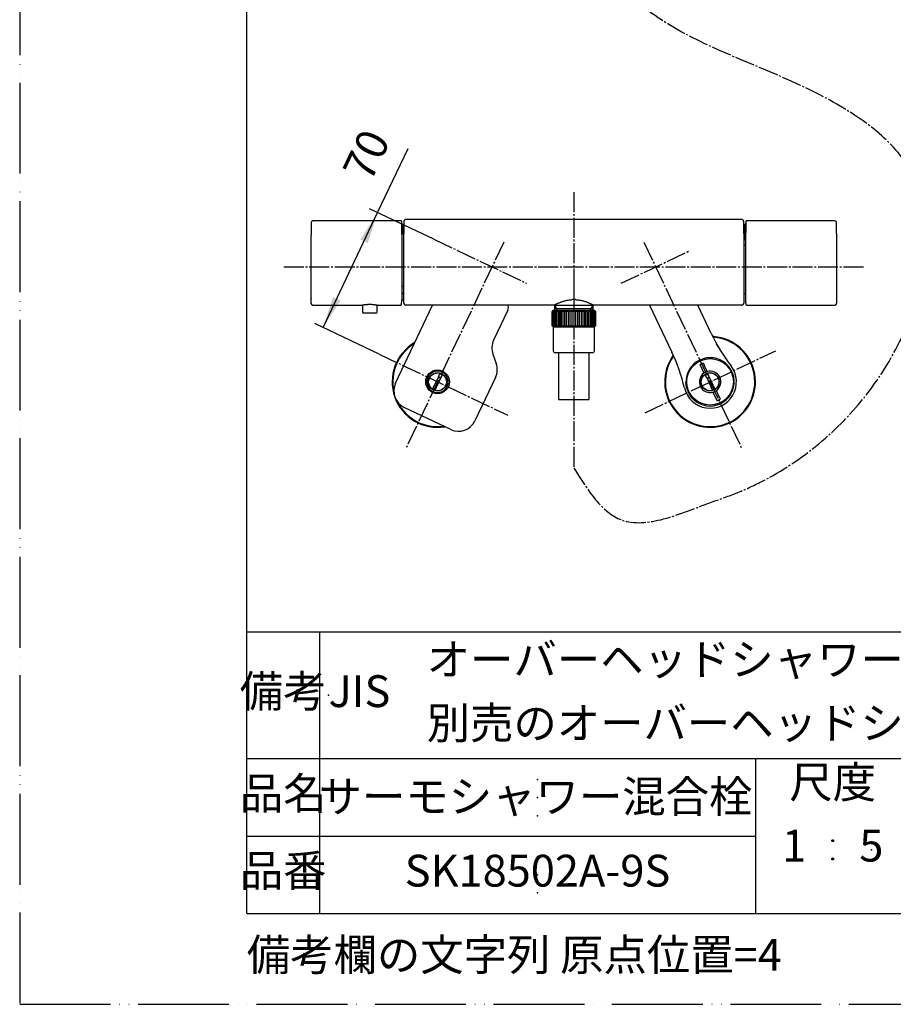
# Model space of a CAD drawing. Units: millimetres. Extents: x 0 to 1050, y 0 to 1485.
# Drawn here: x 0 to 481, y 0 to 542 of the extents above; entities that cross this region are included whole.
import ezdxf

# ---------------------------------------------------------------- set-up
doc = ezdxf.new("R2010")
doc.units = ezdxf.units.MM
for name, pattern in [('DASH_CENTER', [14, 11, -1, 1, -1]), ('DOT_CENTER', [14, 12, -1, 0, -1]), ('PHANTOM', [13, 10, -1, 0, -1, 0, -1])]:
    doc.linetypes.add(name, pattern=pattern)
doc.layers.add('1', color=7, linetype='Continuous')
doc.styles.add('CONVERTER_11', font='MS Mincho.ttf', dxfattribs={"width": 0.89})
doc.styles.add('CONVERTER_12', font='txt.shx', dxfattribs={"width": 0.9})
doc.dimstyles.new('ME10_DIM_15', dxfattribs={"dimtxt": 17.5, "dimasz": 17.5, "dimexe": 5, "dimexo": 0, "dimgap": 5, "dimtad": 1, "dimdsep": 46, "dimtxsty": 'CONVERTER_12', "dimsah": 1, "dimcen": 0.09, "dimclrd": 2, "dimclre": 2, "dimclrt": 7, "dimadec": 0, "dimazin": 0, "dimtfac": 1, "dimtdec": 4, "dimtix": 1, "dimtmove": 0, "dimatfit": 3, "dimfxl": 1, "dimtolj": 1, "dimtzin": 0, "dimarcsym": 0})

# ---------------------------------------------------------------- blocks, each defined once
blk = doc.blocks.new('32-155-_表面処理_', base_point=(620.53, 356.46))
at = {"layer": '1', "color": 7, "linetype": 'Continuous'}
for p, q in [((293.5, 381.69), (293, 381.19)), ((305, 381.19), (293, 381.19)), ((293, 381.19), (293, 373.34)), ((305, 381.69), (293.5, 381.69)), ((316.5, 381.69), (305, 381.69)), ((317, 381.19), (305, 381.19)), ((317, 381.19), (316.5, 381.69)), ((317, 373.34), (317, 381.19)), ((737.01, 381.69), (736.51, 381.19)), ((736.51, 381.19), (736.51, 373.34)), ((748.51, 381.19), (736.51, 381.19)), ((748.51, 381.69), (737.01, 381.69)), ((760.01, 381.69), (748.51, 381.69)), ((760.51, 381.19), (748.51, 381.19)), ((760.51, 381.19), (760.01, 381.69)), ((760.51, 373.34), (760.51, 381.19)), ((293, 373.34), (305, 373.34)), ((293, 373.34), (293.65, 372.69)), ((293.65, 372.69), (305, 372.69)), ((293.65, 372.69), (293.65, 359.49)), ((305, 373.34), (317, 373.34)), ((305, 372.69), (316.35, 372.69)), ((316.35, 372.69), (317, 373.34)), ((316.35, 359.49), (316.35, 372.69)), ((736.51, 373.34), (737.16, 372.69)), ((736.51, 373.34), (748.51, 373.34)), ((737.16, 372.69), (737.16, 359.49)), ((737.16, 372.69), (748.51, 372.69)), ((748.51, 373.34), (760.51, 373.34)), ((748.51, 372.69), (759.86, 372.69)), ((759.86, 372.69), (760.51, 373.34)), ((759.86, 359.49), (759.86, 372.69)), ((305, 358.49), (294.65, 358.49)), ((315.35, 358.49), (305, 358.49)), ((748.51, 358.49), (738.16, 358.49)), ((758.86, 358.49), (748.51, 358.49))]:
    blk.add_line(p, q, dxfattribs=at)
at = {"layer": '1', "color": 2, "linetype": 'Continuous'}
for p, q in [((293.05, 373.34), (293.05, 381.19)), ((293.18, 381.19), (293.18, 373.34)), ((293.41, 373.34), (293.41, 381.19)), ((293.72, 381.19), (293.72, 373.34)), ((294.12, 381.19), (294.12, 373.34)), ((294.61, 373.34), (294.61, 381.19)), ((295.17, 381.19), (295.17, 373.34)), ((295.81, 373.34), (295.81, 381.19)), ((296.51, 381.19), (296.51, 373.34)), ((297.29, 381.19), (297.29, 373.34)), ((298.12, 381.19), (298.12, 373.34)), ((299, 381.19), (299, 373.34)), ((299.93, 381.19), (299.93, 373.34)), ((300.9, 373.34), (300.9, 381.19)), ((301.89, 381.19), (301.89, 373.34)), ((302.92, 373.34), (302.92, 381.19)), ((303.95, 381.19), (303.95, 373.34)), ((306.05, 373.34), (306.05, 381.19)), ((307.08, 381.19), (307.08, 373.34)), ((308.11, 373.34), (308.11, 381.19)), ((309.1, 381.19), (309.1, 373.34)), ((310.07, 373.34), (310.07, 381.19)), ((311, 373.34), (311, 381.19)), ((311.88, 373.34), (311.88, 381.19)), ((312.71, 373.34), (312.71, 381.19)), ((313.49, 373.34), (313.49, 381.19)), ((314.19, 381.19), (314.19, 373.34)), ((314.83, 373.34), (314.83, 381.19)), ((315.39, 381.19), (315.39, 373.34)), ((315.88, 373.34), (315.88, 381.19)), ((316.28, 373.34), (316.28, 381.19)), ((316.59, 381.19), (316.59, 373.34)), ((316.82, 373.34), (316.82, 381.19)), ((316.95, 381.19), (316.95, 373.34)), ((736.56, 373.34), (736.56, 381.19)), ((736.69, 381.19), (736.69, 373.34)), ((736.92, 373.34), (736.92, 381.19)), ((737.24, 381.19), (737.24, 373.34)), ((737.64, 381.19), (737.64, 373.34)), ((738.12, 373.34), (738.12, 381.19)), ((738.68, 381.19), (738.68, 373.34)), ((739.32, 373.34), (739.32, 381.19)), ((740.03, 381.19), (740.03, 373.34)), ((740.8, 381.19), (740.8, 373.34)), ((741.63, 381.19), (741.63, 373.34)), ((742.51, 381.19), (742.51, 373.34)), ((743.44, 381.19), (743.44, 373.34)), ((744.41, 373.34), (744.41, 381.19)), ((745.41, 381.19), (745.41, 373.34)), ((746.43, 373.34), (746.43, 381.19)), ((747.47, 381.19), (747.47, 373.34)), ((749.56, 373.34), (749.56, 381.19)), ((750.6, 381.19), (750.6, 373.34)), ((751.62, 373.34), (751.62, 381.19)), ((752.62, 381.19), (752.62, 373.34)), ((753.58, 373.34), (753.58, 381.19)), ((754.51, 373.34), (754.51, 381.19)), ((755.39, 373.34), (755.39, 381.19)), ((756.22, 373.34), (756.22, 381.19)), ((757, 373.34), (757, 381.19)), ((757.7, 381.19), (757.7, 373.34)), ((758.34, 373.34), (758.34, 381.19)), ((758.9, 381.19), (758.9, 373.34)), ((759.39, 373.34), (759.39, 381.19)), ((759.79, 373.34), (759.79, 381.19)), ((760.1, 381.19), (760.1, 373.34)), ((760.33, 373.34), (760.33, 381.19)), ((760.47, 381.19), (760.47, 373.34))]:
    blk.add_line(p, q, dxfattribs=at)
at = {"layer": '1', "color": 7, "linetype": 'Continuous'}
for centre, start, end in [((294.65, 359.49), 180, 270), ((315.35, 359.49), 270, 0), ((738.16, 359.49), 180, 270), ((758.86, 359.49), 270, 0)]:
    blk.add_arc(centre, 1, start, end, dxfattribs=at)
blk = doc.blocks.new('86-2B-_色_-_長さ_', base_point=(682.34, 36.14))
at = {"color": 7, "linetype": 'Continuous'}
for p, q in [((296.75, 657.94), (296.75, 673.69)), ((313.25, 673.69), (313.25, 657.94)), ((768.25, 657.94), (768.25, 673.69)), ((784.75, 673.69), (784.75, 657.94)), ((296.75, 332.74), (296.75, 358.49)), ((313.25, 358.49), (313.25, 332.74)), ((740.3, 332.74), (740.3, 358.49)), ((756.8, 358.49), (756.8, 332.74))]:
    blk.add_line(p, q, dxfattribs=at)
at = {"layer": '1', "color": 2, "linetype": 'Continuous'}
for points, knots in [([(296.75, 657.94), (298.51, 655.33), (302.37, 649.61), (305.52, 662.33), (310.84, 659.31), (313.25, 657.94)], [0, 0, 0, 0, 6.890433, 15.080087, 21.885118, 21.885118, 21.885118, 21.885118]), ([(768.25, 657.94), (770.01, 655.33), (773.87, 649.61), (777.02, 662.33), (782.34, 659.31), (784.75, 657.94)], [0, 0, 0, 0, 6.890433, 15.080087, 21.885118, 21.885118, 21.885118, 21.885118]), ([(296.75, 332.74), (299.48, 332.74), (304.98, 332.75), (310.48, 332.74), (313.25, 332.74)], [0, 0, 0, 0, 8.204167, 16.500012, 16.500012, 16.500012, 16.500012]), ([(740.3, 332.74), (743.03, 332.74), (748.53, 332.75), (754.03, 332.74), (756.8, 332.74)], [0, 0, 0, 0, 8.204167, 16.500012, 16.500012, 16.500012, 16.500012])]:
    blk.add_open_spline(points, degree=3, knots=knots, dxfattribs=at)
blk = doc.blocks.new('33-423-M11', base_point=(-7.79, -58.72))
at = {"layer": '1', "color": 4, "linetype": 'PHANTOM'}
for p, q in [((305, 396.69), (305, 371.69)), ((748.51, 396.69), (748.51, 371.69))]:
    blk.add_line(p, q, dxfattribs=at)
at = {"layer": '1', "color": 7, "linetype": 'Continuous'}
for p, q in [((294.25, 384.69), (294.52, 384.69)), ((294.52, 381.69), (294.52, 384.69)), ((295.68, 382.68), (294.52, 384.69)), ((294.52, 384.69), (315.48, 384.69)), ((315.48, 384.69), (314.32, 382.68)), ((315.48, 384.69), (315.48, 381.69)), ((315.48, 384.69), (315.75, 384.69)), ((737.76, 387.65), (737.76, 384.69)), ((737.76, 384.69), (738.03, 384.69)), ((738.03, 384.69), (758.99, 384.69)), ((739.19, 382.68), (738.03, 384.69)), ((738.03, 381.69), (738.03, 384.69)), ((758.99, 384.69), (757.83, 382.68)), ((758.99, 384.69), (758.99, 381.69)), ((295.68, 382.68), (294.52, 382.68)), ((314.32, 382.68), (295.68, 382.68)), ((315.48, 382.68), (314.32, 382.68)), ((739.19, 382.68), (738.03, 382.68)), ((757.83, 382.68), (739.19, 382.68)), ((758.99, 382.68), (757.83, 382.68))]:
    blk.add_line(p, q, dxfattribs=at)
at = {"layer": '1', "color": 2, "linetype": 'Continuous'}
for p, q in [((295.68, 382.68), (295.68, 381.69)), ((314.32, 381.69), (314.32, 382.68)), ((739.19, 382.68), (739.19, 381.69)), ((757.83, 381.69), (757.83, 382.68))]:
    blk.add_line(p, q, dxfattribs=at)
blk = doc.blocks.new('開示A4')
at = {"layer": '1', "color": 4, "linetype": 'PHANTOM'}
for p, q in [((0, 297), (0, 0)), ((0, 0), (210, 0))]:
    blk.add_line(p, q, dxfattribs=at)
at = {"layer": '1', "color": 7, "linetype": 'Continuous'}
for p, q in [((25, 10), (25, 148.5)), ((25, 41), (200, 41)), ((200, 27), (25, 27)), ((25, 10), (105, 10))]:
    blk.add_line(p, q, dxfattribs=at)
at = {"layer": '1', "color": 2, "linetype": 'Continuous'}
for p, q in [((33, 41), (33, 27)), ((33, 27), (33, 10)), ((81, 27), (81, 10)), ((25, 18.5), (81, 18.5))]:
    blk.add_line(p, q, dxfattribs=at)
at = {"layer": '1', "color": 7, "linetype": 'DOT_CENTER'}
for centre in [(89.5, 18), (89.5, 16)]:
    blk.add_circle(centre, 0.1, dxfattribs=at)
at = {"layer": '1', "color": 4}
for p in [(34, 34), (57, 24.75), (57, 22.75), (57, 20.75), (85.25, 17), (93.75, 17), (57, 16.25), (57, 14.25), (57, 12.25)]:
    blk.add_point(p, dxfattribs=at)
at = {"layer": '1', "color": 2, "char_height": 3.5, "attachment_point": 5, "style": 'CONVERTER_11'}
for s, insert, line_spacing_factor in [('備考', (29, 34), 0.454545), ('尺度', (89.5, 24), 0.545455), ('品名', (29, 22.75), 0.727273), ('品番', (29, 14.25), 0.727273)]:
    blk.add_mtext(s, dxfattribs=dict(at, insert=insert, line_spacing_factor=line_spacing_factor))
at = {"layer": '1', "color": 250, "insert": (25, 5), "char_height": 3.5, "attachment_point": 4, "line_spacing_factor": 0.545455, "style": 'CONVERTER_11'}
blk.add_mtext('備考欄の文字列 原点位置=4', dxfattribs=at)
blk = doc.blocks.new('*D21')
at = {"layer": '1', "color": 2, "linetype": 'Continuous'}
for p, q in [((197.03, 435.56), (213.74, 470.79)), ((167.03, 372.31), (197.03, 435.56)), ((227.88, 420.93), (192.51, 437.7)), ((197.88, 357.68), (162.51, 374.46))]:
    blk.add_line(p, q, dxfattribs=at)
at = {"layer": '1', "color": 2}
for points in [[(191.61, 418.76), (187.45, 420.74), (197.03, 435.56)], [(172.45, 389.11), (176.61, 387.14), (167.03, 372.31)]]:
    blk.add_solid(points, dxfattribs=at)
at = {"layer": '1', "color": 7, "insert": (197.97, 449.21), "char_height": 17.5, "attachment_point": 7, "rotation": 64.6231, "line_spacing_factor": 0.60024, "style": 'CONVERTER_12'}
blk.add_mtext('70', dxfattribs=at)

msp = doc.modelspace()

# ---------------------------------------------------------------- linework, layer by layer
at = {"color": 7, "linetype": 'Continuous'}
for p, q in [((209.901, 431.03), (161.399, 431.03)), ((210.7, 429.158), (210.7, 429.152)), ((210.7, 429.152), (210.7, 425.324)), ((212.5, 431.728), (212.467, 431.728)), ((397.5, 431.728), (212.5, 431.728)), ((397.533, 431.728), (397.5, 431.728)), ((399.3, 429.152), (399.3, 429.158)), ((399.3, 425.324), (399.3, 429.152)), ((448.601, 431.03), (400.099, 431.03)), ((211.5, 423.891), (210.4, 423.891)), ((210.7, 425.324), (210.7, 423.891)), ((211.5, 423.223), (211.5, 423.989)), ((211.5, 405.691), (211.5, 423.223)), ((398.5, 423.989), (398.5, 423.223)), ((398.5, 423.223), (398.5, 405.691)), ((399.3, 420.522), (399.3, 425.324)), ((399.6, 420.522), (398.5, 420.522)), ((399.6, 417.585), (398.5, 417.585)), ((211.5, 394.293), (211.5, 405.691)), ((398.5, 405.691), (398.5, 394.293)), ((160.4, 388.845), (160.4, 392.036)), ((210.4, 395.119), (211.5, 395.119)), ((210.4, 392.132), (210.4, 387.491)), ((210.4, 391.378), (211.5, 391.378)), ((211.5, 390.876), (210.4, 390.876)), ((211.5, 393.482), (211.5, 394.293)), ((211.5, 389.718), (211.5, 393.482)), ((398.5, 394.293), (398.5, 393.482)), ((398.5, 393.482), (398.5, 389.718)), ((399.6, 390.859), (398.5, 390.859)), ((399.6, 388.94), (399.6, 392.132)), ((449.6, 392.036), (449.6, 385.705)), ((160.4, 388.278), (160.406, 388.175)), ((161.396, 384.691), (188.494, 384.691)), ((188.7, 384.739), (188.7, 380.87)), ((196.7, 380.87), (196.7, 384.74)), ((196.917, 384.697), (196.895, 384.702)), ((196.895, 384.691), (209.902, 384.691)), ((206.911, 341.72), (227.294, 384.691)), ((209.9, 384.709), (209.9, 384.714)), ((210.326, 387.491), (211.5, 387.491)), ((211.5, 385.691), (211.516, 385.512)), ((294.15, 384.691), (212.5, 384.691)), ((294.25, 384.691), (294.15, 384.691)), ((315.85, 384.691), (315.75, 384.691)), ((397.5, 384.691), (315.85, 384.691)), ((346.68, 384.691), (358.96, 358.802)), ((380.644, 369.088), (373.243, 384.691)), ((400.098, 384.691), (448.604, 384.691)), ((196.1, 380.27), (189.3, 380.27)), ((268.724, 381.967), (260.834, 365.331)), ((382.015, 367.364), (381.515, 367.399)), ((381.985, 366.99), (381.701, 367.011)), ((384.794, 361.256), (383.578, 363.429)), ((260.449, 357.687), (262.298, 352.503)), ((231.849, 348.677), (231.589, 348.128)), ((233.396, 347.271), (233.656, 347.819)), ((374.918, 350.825), (376.604, 347.271)), ((378.411, 348.128), (376.725, 351.682)), ((230.523, 345.298), (228.122, 340.236)), ((229.477, 339.593), (231.878, 344.655)), ((261.914, 344.859), (250.596, 320.999)), ((378.122, 344.655), (380.523, 339.593)), ((381.878, 340.236), (379.477, 345.298)), ((226.344, 337.071), (226.604, 337.619)), ((228.411, 336.762), (228.151, 336.214)), ((383.275, 333.208), (381.589, 336.762)), ((383.396, 337.619), (385.082, 334.066)), ((237.275, 316.249), (211.661, 328.399))]:
    msp.add_line(p, q, dxfattribs=at)
for points in [[(397.738, 384.719), (397.695, 384.71), (397.5, 384.691)], [(398.5, 385.691), (398.481, 385.496), (398.431, 385.326)]]:
    msp.add_lwpolyline(points, dxfattribs=at)
for centre, radius in [((380, 342.445), 12.8), ((230, 342.445), 6.5), ((230, 342.445), 5), ((230, 342.445), 4.9), ((380, 342.445), 5), ((380, 342.445), 4.9)]:
    msp.add_circle(centre, radius, dxfattribs=at)
for centre, radius, start, end in [((161.399, 430.029), 0.999, 89.96359, 179.96112), ((209.9, 430.528), 0.5, 0.03984, 90.03726), ((210.2, 429.158), 0.5, 0, 66.42153), ((399.8, 429.158), 0.5, 113.57824, 180), ((400.1, 430.528), 0.5, 89.96225, 179.96064), ((448.601, 430.029), 0.999, 0.03888, 90.03641), ((210.201, 425.325), 0.499, 293.50253, 359.91027), ((399.799, 425.325), 0.499, 180.09666, 246.4857), ((266.014, 383.252), 3, 334.62307, 28.64801), ((189.3, 380.87), 0.6, 180, 270), ((196.1, 380.87), 0.6, 270, 0), ((470.995, 411.945), 100, 205.37693, 217.37188), ((230, 342.445), 25, 119.90857, 279.33756), ((230, 342.445), 24.625, 121.1898, 192.40823), ((269.869, 361.045), 10, 154.62307, 199.62307), ((380, 342.445), 25, 144.10822, 85.37693), ((380, 342.445), 24.625, 144.61224, 85.37693), ((268.609, 315.945), 100, 13.38199, 25.37693), ((252.879, 349.144), 10, 334.62307, 19.62307), ((380, 342.445), 13.3, 48.84038, 181.91348), ((230, 342.445), 5.901, 74.38001, 234.86612), ((230, 342.445), 5.901, 254.38001, 54.86612), ((380, 342.445), 14.5, 193.38199, 37.37188), ((380, 342.445), 13.3, 193.38199, 37.37188), ((380, 342.445), 5.901, 125.13388, 285.61999), ((380, 342.445), 5.901, 305.13388, 105.61999), ((215.947, 337.435), 10, 154.62307, 244.62307), ((230, 342.445), 24.625, 206.83791, 278.05633), ((241.561, 325.285), 10, 244.62307, 334.62307)]:
    msp.add_arc(centre, radius, start, end, dxfattribs=at)
for points, knots in [([(160.4, 430.029), (160.4, 429.825), (160.4, 429.381), (160.4, 428.636), (160.4, 427.726), (160.4, 426.622), (160.4, 425.354), (160.4, 424.455), (160.4, 423.989)], [0, 0, 0, 0, 0.6139218, 1.3306532, 2.2351151, 3.3442918, 4.6415187, 6.0409121, 6.0409121, 6.0409121, 6.0409121]), ([(160.588, 430.612), (160.588, 430.611), (160.586, 430.609), (160.583, 430.605), (160.578, 430.599), (160.573, 430.592), (160.569, 430.586), (160.566, 430.582), (160.564, 430.578), (160.562, 430.577), (160.562, 430.576), (160.563, 430.576), (160.563, 430.576)], [0, 0, 0, 0, 0.003425676, 0.00676075, 0.017280623, 0.025722855, 0.032865319, 0.038021339, 0.042293726, 0.044201224, 0.044625981, 0.045206389, 0.045206389, 0.045206389, 0.045206389]), ([(210.358, 430.726), (210.352, 430.739), (210.34, 430.765), (210.319, 430.805), (210.29, 430.845), (210.256, 430.883), (210.217, 430.918), (210.176, 430.948), (210.132, 430.975), (210.072, 431.002), (209.994, 431.02), (209.932, 431.027), (209.9, 431.03)], [0, 0, 0, 0, 0.04265326, 0.08527153, 0.13662803, 0.18832542, 0.2399598, 0.29166887, 0.34255036, 0.3931808, 0.48705927, 0.58211236, 0.58211236, 0.58211236, 0.58211236]), ([(210.4, 424.482), (210.4, 424.949), (210.4, 425.849), (210.4, 427.119), (210.4, 428.223), (210.4, 429.134), (210.4, 429.88), (210.4, 430.324), (210.4, 430.529)], [0, 0, 0, 0, 1.4006242, 2.6990063, 3.8091915, 4.7145113, 5.4319563, 6.0465168, 6.0465168, 6.0465168, 6.0465168]), ([(212.467, 431.728), (212.406, 431.72), (212.284, 431.703), (212.131, 431.662), (212.016, 431.607), (211.932, 431.553), (211.852, 431.492), (211.754, 431.401), (211.649, 431.27), (211.561, 431.096), (211.519, 430.911), (211.507, 430.79), (211.5, 430.729)], [0, 0, 0, 0, 0.1863373, 0.3702765, 0.4691667, 0.5684426, 0.6692269, 0.7701674, 0.969904, 1.1683117, 1.3504664, 1.5347038, 1.5347038, 1.5347038, 1.5347038]), ([(211.5, 430.729), (211.5, 430.661), (211.5, 430.485), (211.5, 430.126), (211.5, 429.584), (211.5, 428.84), (211.5, 427.898), (211.5, 426.755), (211.5, 425.429), (211.5, 424.482), (211.5, 423.989)], [0, 0, 0, 0, 0.2021276, 0.5284455, 1.0755086, 1.8293448, 2.7620243, 3.9006174, 5.2586007, 6.739933, 6.739933, 6.739933, 6.739933]), ([(398.5, 430.729), (398.493, 430.79), (398.481, 430.911), (398.439, 431.096), (398.351, 431.27), (398.246, 431.401), (398.148, 431.492), (398.068, 431.553), (397.984, 431.607), (397.869, 431.662), (397.716, 431.703), (397.594, 431.72), (397.533, 431.728)], [0, 0, 0, 0, 0.1842358, 0.3663902, 0.564796, 0.7645291, 0.8654723, 0.9662596, 1.0655329, 1.16442, 1.3483589, 1.5346971, 1.5346971, 1.5346971, 1.5346971]), ([(398.5, 423.989), (398.5, 424.482), (398.5, 425.429), (398.5, 426.755), (398.5, 427.898), (398.5, 428.84), (398.5, 429.584), (398.5, 430.127), (398.5, 430.485), (398.5, 430.661), (398.5, 430.729)], [0, 0, 0, 0, 1.4811716, 2.8390866, 3.9778171, 4.9106423, 5.6644706, 6.2114913, 6.537801, 6.7399349, 6.7399349, 6.7399349, 6.7399349]), ([(399.6, 430.529), (399.6, 430.324), (399.6, 429.88), (399.6, 429.134), (399.6, 428.223), (399.6, 427.119), (399.6, 425.849), (399.6, 424.949), (399.6, 424.482)], [0, 0, 0, 0, 0.6145605, 1.3320055, 2.2373254, 3.3475105, 4.6458926, 6.0465168, 6.0465168, 6.0465168, 6.0465168]), ([(400.1, 431.03), (400.069, 431.027), (400.006, 431.02), (399.928, 431.002), (399.869, 430.975), (399.825, 430.949), (399.784, 430.918), (399.745, 430.884), (399.71, 430.846), (399.682, 430.806), (399.66, 430.766), (399.648, 430.74), (399.642, 430.727)], [0, 0, 0, 0, 0.09474808, 0.18822895, 0.23872488, 0.28941564, 0.3410472, 0.39258964, 0.44428695, 0.49577556, 0.53865988, 0.58166657, 0.58166657, 0.58166657, 0.58166657]), ([(449.6, 423.989), (449.6, 424.455), (449.6, 425.354), (449.6, 426.622), (449.6, 427.726), (449.6, 428.636), (449.6, 429.381), (449.6, 429.825), (449.6, 430.029)], [0, 0, 0, 0, 1.3993934, 2.6966203, 3.8057971, 4.7102589, 5.4269904, 6.0409121, 6.0409121, 6.0409121, 6.0409121]), ([(160.4, 423.989), (160.4, 423.953), (160.4, 423.866), (160.4, 423.703), (160.4, 423.484), (160.4, 423.315), (160.4, 423.223)], [0, 0, 0, 0, 0.10663979, 0.25954284, 0.4895536, 0.76582842, 0.76582842, 0.76582842, 0.76582842]), ([(160.4, 394.362), (160.4, 394.957), (160.4, 396.155), (160.4, 397.968), (160.4, 399.813), (160.4, 401.686), (160.4, 403.578), (160.4, 405.477), (160.4, 407.377), (160.4, 409.271), (160.4, 411.148), (160.4, 413.002), (160.4, 414.824), (160.4, 416.609), (160.4, 418.347), (160.4, 420.024), (160.4, 421.643), (160.4, 422.701), (160.4, 423.223)], [0, 0, 0, 0, 1.7850159, 3.5931957, 5.4411298, 7.3191924, 9.2129831, 11.1146134, 13.0176519, 14.9138786, 16.7944542, 18.650779, 20.474868, 22.2618012, 24.005585, 25.6872149, 27.2947013, 28.8607189, 28.8607189, 28.8607189, 28.8607189]), ([(210.4, 423.525), (210.4, 423.64), (210.4, 423.851), (210.4, 424.126), (210.4, 424.33), (210.4, 424.438), (210.4, 424.482)], [0, 0, 0, 0, 0.34536845, 0.63289702, 0.82402827, 0.95731765, 0.95731765, 0.95731765, 0.95731765]), ([(210.4, 423.525), (210.4, 422.994), (210.4, 421.917), (210.4, 420.27), (210.4, 418.564), (210.4, 416.798), (210.4, 414.982), (210.4, 413.128), (210.4, 411.242), (210.4, 409.332), (210.4, 407.406), (210.4, 405.473), (210.4, 403.541), (210.4, 401.617), (210.4, 399.712), (210.4, 397.835), (210.4, 395.99), (210.4, 394.772), (210.4, 394.167)], [0, 0, 0, 0, 1.5943468, 3.2305075, 4.939887, 6.7123594, 8.5300768, 10.3858453, 12.2743938, 14.1875176, 16.116308, 18.0520077, 19.9863379, 21.9127387, 23.8233235, 25.703243, 27.5426183, 29.3583618, 29.3583618, 29.3583618, 29.3583618]), ([(399.6, 423.525), (399.6, 423.64), (399.6, 423.851), (399.6, 424.126), (399.6, 424.33), (399.6, 424.438), (399.6, 424.482)], [0, 0, 0, 0, 0.34536845, 0.63289702, 0.82402827, 0.95731765, 0.95731765, 0.95731765, 0.95731765]), ([(399.6, 394.167), (399.6, 394.772), (399.6, 395.99), (399.6, 397.835), (399.6, 399.712), (399.6, 401.617), (399.6, 403.541), (399.6, 405.473), (399.6, 407.406), (399.6, 409.332), (399.6, 411.242), (399.6, 413.128), (399.6, 414.982), (399.6, 416.798), (399.6, 418.564), (399.6, 420.27), (399.6, 421.917), (399.6, 422.994), (399.6, 423.525)], [0, 0, 0, 0, 1.8157435, 3.6551189, 5.5350383, 7.4456232, 9.372024, 11.3063541, 13.2420538, 15.1708443, 17.083968, 18.9725165, 20.8282851, 22.6460025, 24.4184748, 26.1278544, 27.764015, 29.3583618, 29.3583618, 29.3583618, 29.3583618]), ([(449.6, 423.989), (449.6, 423.953), (449.6, 423.866), (449.6, 423.703), (449.6, 423.484), (449.6, 423.315), (449.6, 423.223)], [0, 0, 0, 0, 0.10663979, 0.25954284, 0.4895536, 0.76582842, 0.76582842, 0.76582842, 0.76582842]), ([(449.6, 423.223), (449.6, 422.701), (449.6, 421.643), (449.6, 420.025), (449.6, 418.347), (449.6, 416.609), (449.6, 414.824), (449.6, 413.002), (449.6, 411.148), (449.6, 409.271), (449.6, 407.377), (449.6, 405.477), (449.6, 403.578), (449.6, 401.686), (449.6, 399.813), (449.6, 397.968), (449.6, 396.155), (449.6, 394.957), (449.6, 394.362)], [0, 0, 0, 0, 1.5659159, 3.173287, 4.8550224, 6.5989178, 8.385849, 10.2099399, 12.0662652, 13.9468403, 15.8430669, 17.7461055, 19.6477359, 21.5415265, 23.4195891, 25.2675232, 27.075703, 28.8607189, 28.8607189, 28.8607189, 28.8607189]), ([(160.4, 392.036), (160.4, 392.234), (160.4, 392.628), (160.4, 393.214), (160.4, 393.791), (160.4, 394.172), (160.4, 394.362)], [0, 0, 0, 0, 0.5939889, 1.181135, 1.7568708, 2.3257639, 2.3257639, 2.3257639, 2.3257639]), ([(210.4, 394.167), (210.4, 394.001), (210.4, 393.667), (210.4, 393.162), (210.4, 392.649), (210.4, 392.305), (210.4, 392.132)], [0, 0, 0, 0, 0.4977412, 1.0014782, 1.5152212, 2.0349603, 2.0349603, 2.0349603, 2.0349603]), ([(399.6, 392.132), (399.6, 392.305), (399.6, 392.649), (399.6, 393.162), (399.6, 393.667), (399.6, 394.001), (399.6, 394.167)], [0, 0, 0, 0, 0.5197392, 1.0334821, 1.5372192, 2.0349603, 2.0349603, 2.0349603, 2.0349603]), ([(449.6, 394.362), (449.6, 394.172), (449.6, 393.791), (449.6, 393.214), (449.6, 392.628), (449.6, 392.234), (449.6, 392.036)], [0, 0, 0, 0, 0.5688931, 1.144629, 1.731775, 2.3257639, 2.3257639, 2.3257639, 2.3257639]), ([(160.4, 385.697), (160.4, 385.721), (160.4, 385.781), (160.4, 385.899), (160.4, 386.075), (160.4, 386.314), (160.4, 386.613), (160.4, 386.968), (160.4, 387.38), (160.4, 387.85), (160.4, 388.373), (160.4, 388.738), (160.4, 388.927)], [0, 0, 0, 0, 0.0708627, 0.1795292, 0.3558091, 0.5979165, 0.8975183, 1.2520179, 1.6620866, 2.1330938, 2.6641648, 3.2291245, 3.2291245, 3.2291245, 3.2291245]), ([(160.4, 385.706), (160.406, 385.635), (160.418, 385.489), (160.466, 385.322), (160.523, 385.207), (160.561, 385.145), (160.599, 385.091), (160.66, 385.014), (160.757, 384.918), (160.888, 384.828), (161.013, 384.765), (161.133, 384.723), (161.264, 384.701), (161.354, 384.694), (161.4, 384.691)], [0, 0, 0, 0, 0.2127967, 0.4403878, 0.515888, 0.5981471, 0.6556883, 0.7150598, 0.8907295, 1.0659908, 1.1882914, 1.3099938, 1.4461779, 1.5833287, 1.5833287, 1.5833287, 1.5833287]), ([(188.494, 384.699), (188.489, 384.698), (188.48, 384.697), (188.458, 384.692), (188.494, 384.7), (188.525, 384.706), (188.604, 384.721), (188.696, 384.739), (188.841, 384.766), (189.036, 384.802), (189.291, 384.845), (189.587, 384.892), (189.924, 384.94), (190.3, 384.987), (190.708, 385.03), (191.142, 385.068), (191.596, 385.097), (192.141, 385.121), (192.77, 385.129), (193.393, 385.116), (193.927, 385.09), (194.364, 385.059), (194.782, 385.021), (195.175, 384.978), (195.54, 384.931), (195.85, 384.886), (196.105, 384.846), (196.309, 384.811), (196.484, 384.78), (196.628, 384.753), (196.744, 384.732), (196.837, 384.713), (196.891, 384.702), (196.917, 384.697)], [0, 0, 0, 0, 0.0192013, 0.0306442, 0.042021, 0.0883837, 0.1638485, 0.2625319, 0.3785518, 0.6007314, 0.8584334, 1.1550766, 1.4988808, 1.8799928, 2.2918582, 2.7299079, 3.1870764, 3.6580637, 4.3662056, 5.0727832, 5.5279465, 5.968165, 6.3878979, 6.7866011, 7.1556415, 7.4920017, 7.7241871, 7.9317619, 8.1108821, 8.2576907, 8.3730883, 8.4633063, 8.5409359, 8.5409359, 8.5409359, 8.5409359]), ([(209.9, 384.69), (209.924, 384.716), (209.989, 384.783), (210.055, 384.97), (210.116, 385.26), (210.181, 385.668), (210.245, 386.191), (210.284, 386.69), (210.307, 387.136), (210.317, 387.366), (210.322, 387.484)], [0, 0, 0, 0, 0.1053692, 0.2775368, 0.5795474, 0.9991441, 1.5142145, 2.1621486, 2.4991359, 2.8539597, 2.8539597, 2.8539597, 2.8539597]), ([(211.5, 385.691), (211.5, 385.72), (211.5, 385.807), (211.5, 386), (211.5, 386.315), (211.5, 386.762), (211.5, 387.336), (211.5, 388.034), (211.5, 388.842), (211.5, 389.418), (211.5, 389.718)], [0, 0, 0, 0, 0.088712, 0.2601873, 0.578552, 1.0333713, 1.6036062, 2.3003519, 3.1274111, 4.0272903, 4.0272903, 4.0272903, 4.0272903]), ([(211.516, 385.512), (211.523, 385.48), (211.539, 385.411), (211.568, 385.329), (211.6, 385.263), (211.624, 385.218), (211.652, 385.173), (211.677, 385.137), (211.698, 385.109), (211.714, 385.088), (211.731, 385.068), (211.758, 385.037), (211.797, 384.995), (211.868, 384.929), (211.967, 384.857), (212.082, 384.797), (212.188, 384.755), (212.286, 384.729), (212.391, 384.715), (212.464, 384.71), (212.5, 384.708)], [0, 0, 0, 0, 0.0979341, 0.2122288, 0.2610777, 0.3166377, 0.365121, 0.420845, 0.4460104, 0.4728868, 0.4983777, 0.5248153, 0.5968228, 0.66996, 0.8158804, 0.9614934, 1.0593495, 1.1569103, 1.2658181, 1.3752149, 1.3752149, 1.3752149, 1.3752149]), ([(294.15, 384.691), (294.165, 384.698), (294.208, 384.721), (294.306, 384.771), (294.467, 384.853), (294.695, 384.967), (294.982, 385.109), (295.325, 385.274), (295.727, 385.461), (296.191, 385.671), (296.714, 385.895), (297.299, 386.133), (297.937, 386.377), (298.642, 386.624), (299.406, 386.865), (300.237, 387.096), (301.119, 387.308), (302.075, 387.486), (303.091, 387.604), (303.795, 387.661), (304.15, 387.691)], [0, 0, 0, 0, 0.0501643, 0.1457756, 0.3289939, 0.5923856, 0.9110485, 1.2889079, 1.7365869, 2.2404307, 2.8170249, 3.4438558, 4.1337478, 4.8672283, 5.6827484, 6.5370567, 7.4545703, 8.401972, 9.4535001, 10.5215807, 10.5215807, 10.5215807, 10.5215807]), ([(305.85, 387.691), (306.132, 387.669), (306.694, 387.627), (307.537, 387.541), (308.367, 387.407), (309.171, 387.238), (309.935, 387.049), (310.664, 386.844), (311.361, 386.622), (312.037, 386.386), (312.682, 386.141), (313.293, 385.893), (313.853, 385.651), (314.354, 385.425), (314.787, 385.221), (315.154, 385.042), (315.446, 384.897), (315.652, 384.792), (315.777, 384.729), (315.831, 384.7), (315.85, 384.691)], [0, 0, 0, 0, 0.8493931, 1.6898085, 2.541153, 3.371744, 4.1513236, 4.9036822, 5.6426344, 6.3458105, 7.0524901, 7.7093465, 8.3269557, 8.8797356, 9.3588086, 9.7647474, 10.1026758, 10.3377882, 10.4584397, 10.5219652, 10.5219652, 10.5219652, 10.5219652]), ([(397.5, 384.708), (397.546, 384.71), (397.639, 384.715), (397.781, 384.735), (397.92, 384.784), (398.053, 384.857), (398.177, 384.95), (398.283, 385.062), (398.365, 385.192), (398.41, 385.283), (398.432, 385.329)], [0, 0, 0, 0, 0.1395307, 0.2788992, 0.427323, 0.5787229, 0.7339275, 0.8881302, 1.0397713, 1.1929625, 1.1929625, 1.1929625, 1.1929625]), ([(398.5, 389.718), (398.5, 389.418), (398.5, 388.842), (398.5, 388.034), (398.5, 387.336), (398.5, 386.762), (398.5, 386.315), (398.5, 386), (398.5, 385.807), (398.5, 385.72), (398.5, 385.691)], [0, 0, 0, 0, 0.8998792, 1.7269384, 2.423684, 2.993919, 3.4487382, 3.767103, 3.9385782, 4.0272903, 4.0272903, 4.0272903, 4.0272903]), ([(399.6, 387.844), (399.6, 387.844), (399.6, 387.846), (399.6, 387.852), (399.6, 387.865), (399.6, 387.885), (399.6, 387.908), (399.6, 387.934), (399.6, 387.962), (399.6, 388.002), (399.6, 388.054), (399.6, 388.119), (399.6, 388.189), (399.6, 388.263), (399.6, 388.341), (399.6, 388.436), (399.6, 388.549), (399.6, 388.678), (399.6, 388.809), (399.6, 388.896), (399.6, 388.94)], [0, 0, 0, 0, 0.0020758, 0.0042059, 0.0204283, 0.040555, 0.0639533, 0.0899905, 0.1180339, 0.1474507, 0.2088538, 0.2739185, 0.3433414, 0.4175541, 0.4959515, 0.577664, 0.7045832, 0.8344986, 0.9654569, 1.0966621, 1.0966621, 1.0966621, 1.0966621]), ([(399.6, 385.802), (399.6, 385.804), (399.6, 385.806), (399.6, 385.829), (399.6, 385.873), (399.6, 385.941), (399.6, 386.018), (399.6, 386.101), (399.6, 386.191), (399.6, 386.284), (399.6, 386.382), (399.6, 386.486), (399.6, 386.597), (399.6, 386.716), (399.6, 386.838), (399.6, 386.965), (399.6, 387.098), (399.6, 387.238), (399.6, 387.38), (399.6, 387.523), (399.6, 387.664), (399.6, 387.759), (399.6, 387.807)], [0, 0, 0, 0, 0.0042237, 0.0084806, 0.067736, 0.1364038, 0.2132783, 0.2971535, 0.3868237, 0.4810829, 0.5787252, 0.6785449, 0.7943845, 0.9126621, 1.0345435, 1.1611948, 1.2937818, 1.4334704, 1.5814267, 1.7186545, 1.8607387, 2.0052511, 2.0052511, 2.0052511, 2.0052511]), ([(399.606, 385.803), (399.605, 385.743), (399.604, 385.623), (399.613, 385.401), (399.655, 385.157), (399.746, 384.911), (399.915, 384.759), (400.04, 384.713), (400.1, 384.69)], [0, 0, 0, 0, 0.180181, 0.3591008, 0.6643325, 0.9232497, 1.1281069, 1.3205533, 1.3205533, 1.3205533, 1.3205533]), ([(448.6, 384.691), (448.639, 384.693), (448.717, 384.699), (448.828, 384.714), (448.93, 384.744), (449.035, 384.788), (449.144, 384.849), (449.239, 384.918), (449.309, 384.984), (449.366, 385.045), (449.422, 385.118), (449.479, 385.21), (449.529, 385.314), (449.57, 385.436), (449.591, 385.567), (449.597, 385.659), (449.6, 385.705)], [0, 0, 0, 0, 0.1175839, 0.2344423, 0.3347902, 0.4358128, 0.5740437, 0.7103804, 0.7865477, 0.860923, 0.9626222, 1.0617886, 1.1858622, 1.3068462, 1.4455327, 1.5831333, 1.5831333, 1.5831333, 1.5831333]), ([(374.407, 351.903), (374.555, 351.981), (374.85, 352.135), (375.298, 352.358), (375.754, 352.564), (376.06, 352.695), (376.214, 352.761)], [0, 0, 0, 0, 0.500312, 1.0003757, 1.5004399, 2.0007523, 2.0007523, 2.0007523, 2.0007523]), ([(376.214, 352.761), (376.284, 352.613), (376.425, 352.316), (376.58, 351.987), (376.681, 351.775), (376.711, 351.713), (376.725, 351.682)], [0, 0, 0, 0, 0.489266, 0.9871842, 1.0903624, 1.1938994, 1.1938994, 1.1938994, 1.1938994]), ([(388.754, 352.458), (388.862, 352.36), (389.08, 352.162), (389.347, 351.909), (389.554, 351.699), (389.809, 351.43), (390.149, 351.038), (390.43, 350.691), (390.57, 350.518)], [0, 0, 0, 0, 0.4410203, 0.8818932, 1.1035533, 1.3251949, 1.9931387, 2.6616929, 2.6616929, 2.6616929, 2.6616929]), ([(230.523, 345.298), (230.576, 345.409), (230.679, 345.627), (230.828, 345.941), (230.966, 346.232), (231.088, 346.489), (231.192, 346.708), (231.262, 346.855), (231.303, 346.942), (231.316, 346.97), (231.323, 346.984)], [0, 0, 0, 0, 0.3684067, 0.724996, 1.0445535, 1.3340502, 1.577362, 1.7729424, 1.8209227, 1.8662518, 1.8662518, 1.8662518, 1.8662518]), ([(231.323, 346.984), (231.442, 346.943), (231.679, 346.862), (232.028, 346.72), (232.358, 346.539), (232.571, 346.407), (232.678, 346.341)], [0, 0, 0, 0, 0.3770054, 0.7524222, 1.1278346, 1.5048356, 1.5048356, 1.5048356, 1.5048356]), ([(233.379, 347.236), (233.243, 347.335), (232.97, 347.532), (232.536, 347.791), (232.061, 347.964), (231.736, 348.05), (231.572, 348.094)], [0, 0, 0, 0, 0.5071522, 1.0086367, 1.5101237, 2.0172785, 2.0172785, 2.0172785, 2.0172785]), ([(374.407, 351.903), (374.477, 351.756), (374.618, 351.459), (374.773, 351.13), (374.874, 350.918), (374.904, 350.856), (374.918, 350.825)], [0, 0, 0, 0, 0.4892627, 0.9871776, 1.0903574, 1.1938961, 1.1938961, 1.1938961, 1.1938961]), ([(378.428, 348.094), (378.264, 348.05), (377.939, 347.964), (377.464, 347.791), (377.03, 347.532), (376.757, 347.335), (376.621, 347.236)], [0, 0, 0, 0, 0.5071548, 1.0086419, 1.5101264, 2.0172785, 2.0172785, 2.0172785, 2.0172785]), ([(377.322, 346.341), (377.429, 346.407), (377.642, 346.539), (377.972, 346.72), (378.321, 346.862), (378.558, 346.943), (378.677, 346.984)], [0, 0, 0, 0, 0.377001, 0.7524135, 1.1278303, 1.5048356, 1.5048356, 1.5048356, 1.5048356]), ([(379.477, 345.298), (379.424, 345.409), (379.321, 345.627), (379.172, 345.941), (379.034, 346.232), (378.912, 346.489), (378.808, 346.708), (378.738, 346.855), (378.697, 346.942), (378.684, 346.97), (378.677, 346.984)], [0, 0, 0, 0, 0.3684065, 0.724996, 1.0445539, 1.3340502, 1.5773615, 1.7729424, 1.8209225, 1.8662518, 1.8662518, 1.8662518, 1.8662518]), ([(231.878, 344.655), (231.931, 344.766), (232.034, 344.984), (232.184, 345.299), (232.322, 345.589), (232.443, 345.846), (232.547, 346.065), (232.617, 346.212), (232.658, 346.299), (232.672, 346.327), (232.678, 346.341)], [0, 0, 0, 0, 0.3684085, 0.7249994, 1.0445551, 1.3340502, 1.577362, 1.7729424, 1.8209227, 1.8662518, 1.8662518, 1.8662518, 1.8662518]), ([(367.061, 339.367), (367.016, 339.585), (366.925, 340.021), (366.836, 340.533), (366.789, 340.901), (366.758, 341.194), (366.731, 341.561), (366.715, 341.854), (366.707, 342.001)], [0, 0, 0, 0, 0.6685523, 1.3364938, 1.5582066, 1.7799378, 2.2207433, 2.6616961, 2.6616961, 2.6616961, 2.6616961]), ([(378.122, 344.655), (378.069, 344.766), (377.966, 344.984), (377.816, 345.299), (377.678, 345.589), (377.557, 345.846), (377.453, 346.065), (377.383, 346.212), (377.342, 346.299), (377.328, 346.327), (377.322, 346.341)], [0, 0, 0, 0, 0.3684084, 0.7249994, 1.0445555, 1.3340502, 1.5773614, 1.7729424, 1.8209225, 1.8662518, 1.8662518, 1.8662518, 1.8662518]), ([(226.621, 337.654), (226.757, 337.555), (227.03, 337.358), (227.464, 337.1), (227.939, 336.926), (228.264, 336.84), (228.428, 336.797)], [0, 0, 0, 0, 0.5071534, 1.0086387, 1.5101251, 2.0172795, 2.0172795, 2.0172795, 2.0172795]), ([(227.322, 338.549), (227.347, 338.602), (227.4, 338.715), (227.489, 338.903), (227.595, 339.125), (227.717, 339.382), (227.85, 339.663), (227.964, 339.904), (228.056, 340.096), (228.1, 340.189), (228.122, 340.236)], [0, 0, 0, 0, 0.1735737, 0.3748975, 0.6242204, 0.9123415, 1.2273345, 1.5575822, 1.7115046, 1.8662552, 1.8662552, 1.8662552, 1.8662552]), ([(228.677, 337.906), (228.558, 337.947), (228.321, 338.029), (227.972, 338.17), (227.642, 338.351), (227.429, 338.483), (227.322, 338.549)], [0, 0, 0, 0, 0.3770048, 0.7524209, 1.1278342, 1.5048362, 1.5048362, 1.5048362, 1.5048362]), ([(228.677, 337.906), (228.702, 337.959), (228.756, 338.072), (228.845, 338.26), (228.95, 338.482), (229.072, 338.739), (229.205, 339.02), (229.32, 339.261), (229.411, 339.453), (229.455, 339.546), (229.477, 339.593)], [0, 0, 0, 0, 0.1735756, 0.3749007, 0.6242222, 0.9123415, 1.2273376, 1.5575889, 1.711508, 1.8662552, 1.8662552, 1.8662552, 1.8662552]), ([(381.323, 337.906), (381.298, 337.959), (381.244, 338.072), (381.155, 338.26), (381.05, 338.482), (380.928, 338.739), (380.795, 339.02), (380.68, 339.261), (380.589, 339.453), (380.545, 339.546), (380.523, 339.593)], [0, 0, 0, 0, 0.1735753, 0.3749007, 0.6242224, 0.9123415, 1.2273377, 1.5575889, 1.711508, 1.8662552, 1.8662552, 1.8662552, 1.8662552]), ([(382.678, 338.549), (382.571, 338.483), (382.358, 338.351), (382.028, 338.17), (381.679, 338.029), (381.442, 337.947), (381.323, 337.906)], [0, 0, 0, 0, 0.377002, 0.7524153, 1.1278314, 1.5048362, 1.5048362, 1.5048362, 1.5048362]), ([(381.572, 336.797), (381.736, 336.84), (382.061, 336.926), (382.536, 337.1), (382.97, 337.358), (383.243, 337.555), (383.379, 337.654)], [0, 0, 0, 0, 0.5071544, 1.0086408, 1.5101261, 2.0172795, 2.0172795, 2.0172795, 2.0172795]), ([(382.678, 338.549), (382.653, 338.602), (382.6, 338.715), (382.511, 338.903), (382.405, 339.125), (382.283, 339.382), (382.15, 339.663), (382.036, 339.904), (381.944, 340.096), (381.9, 340.189), (381.878, 340.236)], [0, 0, 0, 0, 0.1735734, 0.3748975, 0.6242206, 0.9123415, 1.2273346, 1.5575822, 1.7115045, 1.8662552, 1.8662552, 1.8662552, 1.8662552]), ([(383.275, 333.208), (383.347, 333.055), (383.49, 332.754), (383.647, 332.423), (383.745, 332.217), (383.773, 332.159), (383.786, 332.13)], [0, 0, 0, 0, 0.5091362, 1.0011717, 1.0978919, 1.1939028, 1.1939028, 1.1939028, 1.1939028]), ([(383.786, 332.13), (383.94, 332.195), (384.246, 332.326), (384.702, 332.532), (385.15, 332.755), (385.445, 332.91), (385.593, 332.987)], [0, 0, 0, 0, 0.5003125, 1.0003767, 1.5004437, 2.000759, 2.000759, 2.000759, 2.000759]), ([(385.082, 334.066), (385.154, 333.912), (385.297, 333.611), (385.454, 333.28), (385.552, 333.074), (385.58, 333.016), (385.593, 332.987)], [0, 0, 0, 0, 0.5091324, 1.001165, 1.0978868, 1.1938993, 1.1938993, 1.1938993, 1.1938993])]:
    msp.add_open_spline(points, degree=3, knots=knots, dxfattribs=at)
at = {"layer": '1', "color": 2, "linetype": 'DASH_CENTER'}
for p, q in [((305, 446.728), (305, 295.063)), ((266.429, 419.243), (212.857, 306.305)), ((227.88, 420.926), (278.974, 396.691)), ((343.571, 419.243), (397.143, 306.305)), ((331.026, 396.691), (368.974, 414.691)), ((145.4, 405.691), (464.6, 405.691)), ((197.88, 357.681), (268.67, 324.102)), ((344.199, 325.463), (416.14, 359.588))]:
    msp.add_line(p, q, dxfattribs=at)
at = {"layer": '1', "color": 7, "linetype": 'Continuous'}
msp.add_line((305.85, 387.691), (304.15, 387.691), dxfattribs=at)
at = {"layer": '1', "color": 2, "linetype": 'DASH_CENTER'}
msp.add_open_spline([(305, 295.063), (312.732, 282.738), (330.188, 254.912), (369.487, 272.563), (394.18, 280.867), (426.772, 295.721), (470.729, 332.267), (497.385, 388.18), (499.044, 429.916), (492.216, 465.715), (448.883, 499.572), (390.253, 521.273), (328.718, 551.68), (312.524, 591.397), (305.002, 609.844)], degree=3, knots=[0, 0, 0, 0, 38.8353307, 87.679746, 103.8132432, 119.201745, 194.3343886, 270.806212, 295.7461535, 319.1991537, 377.2965728, 446.1230028, 512.999981, 571.0073112, 571.0073112, 571.0073112, 571.0073112], dxfattribs=at)

# ---------------------------------------------------------------- block references
msp.add_blockref('86-2B-_色_-_長さ_', (682.342, 36.137))
at = {"layer": '1', "xscale": 5, "yscale": 5, "zscale": 5}
msp.add_blockref('開示A4', (0, 0), dxfattribs=at)
at = {"layer": '1'}
for name, p in [('33-423-M11', (-7.791, -58.722)), ('32-155-_表面処理_', (620.529, 356.456))]:
    msp.add_blockref(name, p, dxfattribs=at)

# ---------------------------------------------------------------- texts
at = {"color": 7, "char_height": 17.5, "attachment_point": 5}
for s, insert, line_spacing_factor, style in [('サーモシャワー混合栓', (283.942, 112.049), 0.545455, 'CONVERTER_11'), ('1', (426.25, 85), 1.320528, 'CONVERTER_12'), ('5', (468.75, 85), 1.320528, 'CONVERTER_12')]:
    msp.add_mtext(s, dxfattribs=dict(at, insert=insert, line_spacing_factor=line_spacing_factor, style=style))
at = {"layer": '1', "color": 7, "char_height": 17.5}
for s, insert, attachment_point, line_spacing_factor, style in [('オーバーヘッドシャワーへの給水は接続ねじ(PJ1/2)から壁内配管へ接続。', (224, 187.5), 4, 0.545455, 'CONVERTER_11'), ('JIS', (170, 170), 4, 0.720288, 'CONVERTER_12'), ('別売のオーバーヘッドシャワー：S1040F4,F5のいずれかを取付けて下さい。', (224, 152.5), 4, 0.545455, 'CONVERTER_11'), ('SK18502A-9S', (285, 71.25), 5, 0.720288, 'CONVERTER_12')]:
    msp.add_mtext(s, dxfattribs=dict(at, insert=insert, attachment_point=attachment_point, line_spacing_factor=line_spacing_factor, style=style))

# ---------------------------------------------------------------- dimensions: what is measured, and where the dimension line sits
at = {"layer": '1'}
dim = msp.add_aligned_dim(p1=(227.88, 420.926), p2=(197.88, 357.681), distance=-34.143, dimstyle='ME10_DIM_15', dxfattribs=at)
dim.commit()
dim.dimension.update_dxf_attribs({"geometry": '*D21', "text_midpoint": (195.693, 464.82), "text_rotation": 64.62307})

doc.saveas('drawing.dxf')
